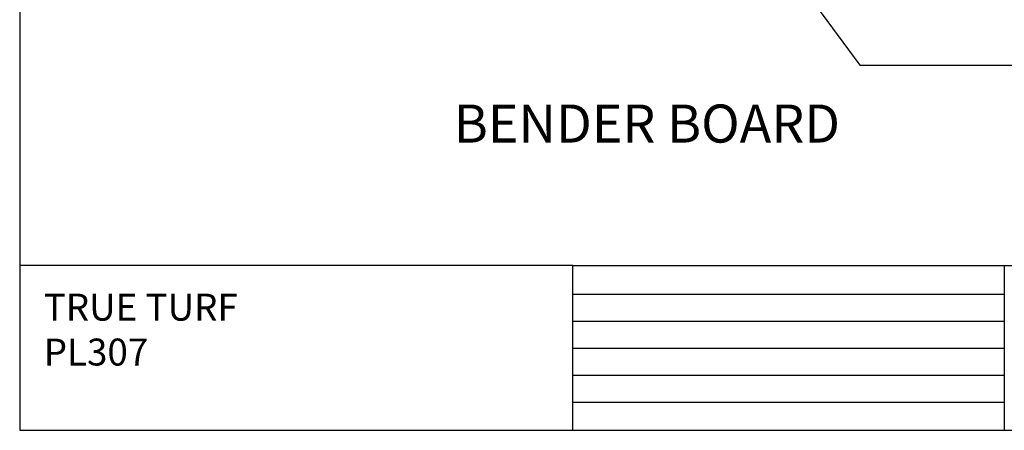
# Model space of a CAD drawing. Units: inches. Extents: x -0.1 to 10.6, y 0 to 8.2.
# Drawn here: x -0.1 to 6.8, y 0 to 2.8 of the extents above; entities that cross this region are included whole.
import ezdxf
from ezdxf import colors
from ezdxf.entities.mleader import LeaderData, LeaderLine
from ezdxf.math import Vec2, Vec3

# ---------------------------------------------------------------- set-up
doc = ezdxf.new("R2010")
doc.units = ezdxf.units.IN
doc.header["$LTSCALE"] = 0.25
doc.header["$MEASUREMENT"] = 0
doc.layers.add('detail', color=7, linetype='Continuous')
doc.styles.add('Annotative', font='arial.ttf')
doc.styles.get("Standard").update_dxf_attribs({"font": 'bgothl.ttf'})

msp = doc.modelspace()

# ---------------------------------------------------------------- linework, layer by layer
at = {"lineweight": 30}
msp.add_lwpolyline([(10.6458714, 8.1938003), (-0.0505785, 8.1938003), (-0.0505785, -0.0335006), (10.6458714, -0.0335006)], close=True, dxfattribs=at)
at = {"layer": 'detail', "color": 7}
for p, q in [((3.7976464, 1.1134546), (6.7976464, 1.1134546)), ((6.7976464, 1.1134546), (10.6458714, 1.1134546)), ((3.7976464, 0.9125966), (6.7976464, 0.9125966)), ((3.7976464, 0.7250966), (6.7976464, 0.7250966)), ((3.7976464, 0.5375966), (6.7976464, 0.5375966)), ((3.7976464, 0.3500966), (6.7976464, 0.3500966)), ((3.7976464, 0.1625966), (6.7976464, 0.1625966))]:
    msp.add_line(p, q, dxfattribs=at)
at = {"layer": 'detail'}
msp.add_line((6.7976464, 1.1134546), (6.7976464, -0.0335006), dxfattribs=at)
at = {"layer": 'detail', "linetype": 'Continuous'}
msp.add_lwpolyline([(-0.0505785, -0.0335006), (10.6458714, -0.0335006), (10.6458714, 8.1938003), (-0.0505785, 8.1938003)], close=True, dxfattribs=at)
at = {"layer": 'detail', "color": 7}
msp.add_lwpolyline([(-0.0505785, -0.0335006), (3.7976464, -0.0335006), (3.7976464, 1.1134546), (-0.0505785, 1.1134546)], close=True, dxfattribs=at)

# ---------------------------------------------------------------- texts
at = {"color": 7, "insert": (2.9686155, 2.2327701), "char_height": 0.264839629, "attachment_point": 1}
msp.add_mtext_dynamic_manual_height_columns('BENDER BOARD', width=2.832113637, gutter_width=0.4413994, heights=[0], dxfattribs=at)
at = {"layer": 'detail', "color": 7, "insert": (0.116797, 0.9170757), "char_height": 0.18747619, "attachment_point": 1}
msp.add_mtext_dynamic_manual_height_columns('TRUE TURF\\PPL307', width=4.377194757, gutter_width=0.1442716, heights=[0.9198222], dxfattribs=at)

# ---------------------------------------------------------------- leaders
at = {"color": 7}
ml = msp.add_multileader_mtext('Standard', dxfattribs=at)
ml.set_content('9" PERFORATED COLLECTOR\\PSUB-DRAIN', color=7, style='Annotative')
ml.set_leader_properties()
ml.build(insert=Vec2(0, 0))
ml.multileader.update_dxf_attribs({"dogleg_length": 0.36, "arrow_head_size": 0.1324198})
ctx = ml.context
ctx.base_point, ctx.char_height, ctx.arrow_head_size, ctx.landing_gap_size, ctx.plane_origin = Vec3(6.9254147, 3.1821008), 0.088279876, 0.1324198, 0.0039726, Vec3(5.4347471, 4.1095702)
notes = []
notes.append((ctx, [(0, (1, 1, 0), (5.784886, 3.1821008), (1, 0), 1.1405287, [(0, [(5.4347471, 4.1095702)], 0, [])])]))
ctx.mtext.insert, ctx.mtext.flow_direction = Vec3(6.9293873, 3.2269935), 5
ml = msp.add_multileader_mtext('Standard', dxfattribs=at)
ml.set_content('COMPACTED SUBGRADE', color=7, style='Annotative')
ml.set_leader_properties()
ml.build(insert=Vec2(0, 0))
ml.multileader.update_dxf_attribs({"dogleg_length": 0.36, "arrow_head_size": 0.1324198})
ctx = ml.context
ctx.base_point, ctx.char_height, ctx.arrow_head_size, ctx.landing_gap_size, ctx.plane_origin = Vec3(6.9187132, 2.5062417), 0.088279876, 0.1324198, 0.0039726, Vec3(5.172126, 3.3514403)
notes.append((ctx, [(0, (1, 1, 0), (5.7930937, 2.5062417), (1, 0), 1.1256195, [(0, [(5.172126, 3.3514403)], 0, [])])]))
ctx.mtext.insert, ctx.mtext.flow_direction = Vec3(6.9226858, 2.5511344), 5
for ctx, leaders in notes:
    for number, flags, end, landing, length, lines in leaders:
        leader = LeaderData()
        leader.index, (leader.has_last_leader_line, leader.has_dogleg_vector, leader.attachment_direction) = number, flags
        leader.last_leader_point, leader.dogleg_vector, leader.dogleg_length = Vec3(end), Vec3(landing), length
        for number, points, colour, breaks in lines:
            line = LeaderLine()
            line.index, line.vertices, line.color, line.breaks = number, Vec3.list(points), colors.encode_raw_color(colour), breaks
            leader.lines.append(line)
        ctx.leaders.append(leader)

doc.saveas('drawing.dxf')
